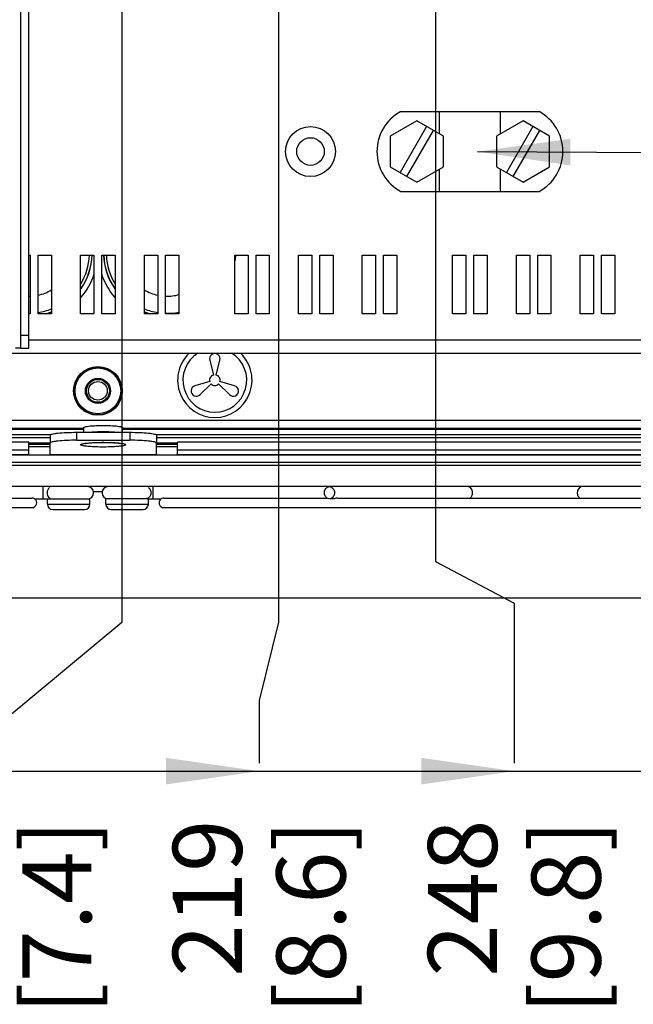
# Paper-space layout 'MCAD-FC-C2-IP21-WITH-DISCONNECT_1_2' of a CAD drawing. Units: millimetres. Extents: x 0 to 420, y 0 to 297.
# Drawn here: x 214 to 237, y 58 to 95 of the extents above; entities that cross this region are included whole.
import ezdxf

# ---------------------------------------------------------------- set-up
doc = ezdxf.new("R2010")
doc.units = ezdxf.units.MM
doc.header["$LTSCALE"] = 23.1
doc.layers.get('0').update_dxf_attribs({"linetype": 'CONTINUOUS'})
for name, color, linetype in [('2D_ITEMS', 7, 'CONTINUOUS'), ('DATUM_AXIS', 7, 'CONTINUOUS'), ('DRAFTS', 7, 'CONTINUOUS'), ('ROUNDS', 7, 'CONTINUOUS')]:
    doc.layers.add(name, color=color, linetype=linetype)
doc.styles.get("Standard").update_dxf_attribs({"font": 'myriadpro-light.otf'})
doc.dimstyles.new('DIMSTYLE_8', dxfattribs={"dimtxt": 2.6, "dimasz": 3.5, "dimexe": 1, "dimexo": 0, "dimtad": 0, "dimtih": 1, "dimtoh": 1, "dimdec": 0, "dimlfac": 5, "dimdsep": 46, "dimtxsty": 'STANDARD', "dimblk": '_FILLED', "dimblk1": '_FILLED', "dimblk2": '_FILLED', "dimcen": 0.09, "dimclrt": 5, "dimadec": 0, "dimazin": 0, "dimtfac": 1, "dimtdec": 0, "dimtofl": 0, "dimtmove": 0, "dimatfit": 3, "dimldrblk": '_FILLED', "dimfxl": 1, "dimtolj": 1, "dimarcsym": 0})
doc.dimstyles.new('DIMSTYLE_9', dxfattribs={"dimtxt": 2.6, "dimasz": 3.5, "dimexe": 1, "dimexo": 0, "dimtad": 0, "dimtih": 1, "dimtoh": 1, "dimdec": 0, "dimlfac": 5, "dimdsep": 46, "dimtxsty": 'STANDARD', "dimblk": '_FILLED', "dimblk1": '_FILLED', "dimblk2": '_FILLED', "dimcen": 0.09, "dimclrt": 5, "dimadec": 0, "dimazin": 0, "dimtp": 0.01, "dimtm": 0.01, "dimtfac": 1, "dimtdec": 0, "dimtofl": 0, "dimtmove": 0, "dimatfit": 3, "dimldrblk": '_FILLED', "dimfxl": 1, "dimtolj": 1, "dimarcsym": 0})
doc.dimstyles.get("Standard").update_dxf_attribs({"dimtxt": 2.6, "dimasz": 3.5, "dimexe": 1, "dimexo": 0, "dimtad": 1, "dimdsep": 46, "dimtxsty": 'STANDARD', "dimblk": '_FILLED', "dimblk1": '_FILLED', "dimblk2": '_FILLED', "dimcen": 0.09, "dimclrt": 5, "dimadec": 0, "dimazin": 0, "dimtol": 1, "dimtp": 0.01, "dimtm": 0.01, "dimtfac": 1, "dimtofl": 0, "dimtmove": 0, "dimatfit": 3, "dimldrblk": '_FILLED', "dimfxl": 1, "dimtolj": 1, "dimarcsym": 0})

# ---------------------------------------------------------------- blocks, each defined once
blk = doc.blocks.new('*D23')
at = {"color": 2, "linetype": 'CONTINUOUS'}
blk.add_line((252.325, 77.586), (270.23, 77.586), dxfattribs=at)
at = {"color": 5, "linetype": 'CONTINUOUS', "insert": (271.53, 80.836), "char_height": 2.6, "width": 3.91542, "attachment_point": 1, "line_spacing_factor": 0.9}
blk.add_mtext('0\\P[0]', dxfattribs=at)
blk = doc.blocks.new('_FILLED')
at = {"color": 0, "linetype": 'BYBLOCK'}
blk.add_solid([(0, 0), (-1, 0.143), (-1, -0.143)], dxfattribs=at)
blk = doc.blocks.new('*D24')
at = {"color": 2, "linetype": 'CONTINUOUS'}
blk.add_line((252.325, 77.586), (270.23, 77.586), dxfattribs=at)
at = {"color": 5, "linetype": 'CONTINUOUS', "insert": (271.53, 80.836), "char_height": 2.6, "width": 3.91542, "attachment_point": 1, "line_spacing_factor": 0.9}
blk.add_mtext('0\\P[0]', dxfattribs=at)
blk = doc.blocks.new('*D25')
at = {"color": 2, "linetype": 'CONTINUOUS'}
blk.add_line((232.78, 121.486), (270.23, 121.486), dxfattribs=at)
at = {"color": 5, "linetype": 'CONTINUOUS', "insert": (271.53, 124.736), "char_height": 2.6, "width": 6.46403, "attachment_point": 1, "line_spacing_factor": 0.9}
blk.add_mtext('220\\P[8.6]', dxfattribs=at)
blk = doc.blocks.new('*D32')
at = {"color": 2, "linetype": 'CONTINUOUS'}
blk.add_line((211.78, 102.386), (270.23, 102.386), dxfattribs=at)
at = {"color": 5, "linetype": 'CONTINUOUS', "insert": (271.53, 105.636), "char_height": 2.6, "width": 6.46403, "attachment_point": 1, "line_spacing_factor": 0.9}
blk.add_mtext('124\\P[4.9]', dxfattribs=at)
blk = doc.blocks.new('*D34')
at = {"color": 2, "linetype": 'CONTINUOUS'}
for p, q in [((217.98, 118.486), (217.98, 72.471)), ((217.98, 72.471), (213.586, 68.826)), ((213.586, 68.826), (213.586, 67.186))]:
    blk.add_line(p, q, dxfattribs=at)
at = {"color": 5, "linetype": 'CONTINUOUS', "insert": (210.336, 65.064), "char_height": 2.6, "width": 6.46403, "attachment_point": 3, "rotation": 90, "line_spacing_factor": 0.9}
blk.add_mtext('189\\P[7.4]', dxfattribs=at)
blk = doc.blocks.new('*D36')
at = {"color": 2, "linetype": 'CONTINUOUS'}
for p, q in [((223.88, 118.486), (223.88, 72.488)), ((223.88, 72.488), (223.148, 69.539)), ((223.148, 69.539), (223.148, 67.186))]:
    blk.add_line(p, q, dxfattribs=at)
at = {"color": 5, "linetype": 'CONTINUOUS', "insert": (219.898, 65.064), "char_height": 2.6, "width": 6.46403, "attachment_point": 3, "rotation": 90, "line_spacing_factor": 0.9}
blk.add_mtext('219\\P[8.6]', dxfattribs=at)
blk = doc.blocks.new('*D37')
at = {"color": 2, "linetype": 'CONTINUOUS'}
for p, q in [((229.78, 118.486), (229.78, 74.764)), ((229.78, 74.764), (232.748, 73.198)), ((232.748, 73.198), (232.748, 67.186))]:
    blk.add_line(p, q, dxfattribs=at)
at = {"color": 5, "linetype": 'CONTINUOUS', "insert": (229.498, 65.064), "char_height": 2.6, "width": 6.46403, "attachment_point": 3, "rotation": 90, "line_spacing_factor": 0.9}
blk.add_mtext('248\\P[9.8]', dxfattribs=at)
blk = doc.blocks.new('*D38')
at = {"color": 2, "linetype": 'CONTINUOUS'}
blk.add_line((241.28, 110.186), (241.28, 67.186), dxfattribs=at)
at = {"color": 5, "linetype": 'CONTINUOUS', "insert": (238.03, 65.732), "char_height": 2.6, "width": 5.79605, "attachment_point": 3, "rotation": 90, "line_spacing_factor": 0.9}
blk.add_mtext('306\\P[12]', dxfattribs=at)
blk = doc.blocks.new('*D39')
at = {"color": 2, "linetype": 'CONTINUOUS'}
for p, q in [((246.08, 110.186), (246.08, 71.798)), ((246.08, 71.798), (250.356, 70.144)), ((250.356, 70.144), (250.356, 67.186))]:
    blk.add_line(p, q, dxfattribs=at)
at = {"color": 5, "linetype": 'CONTINUOUS', "insert": (247.106, 65.732), "char_height": 2.6, "width": 5.79605, "attachment_point": 3, "rotation": 90, "line_spacing_factor": 0.9}
blk.add_mtext('330\\P[13]', dxfattribs=at)

psp = doc.layouts.new('MCAD-FC-C2-IP21-WITH-DISCONNECT_1_2')

# ---------------------------------------------------------------- linework, layer by layer
at = {"color": 7, "linetype": 'CONTINUOUS'}
for p, q in [((228.4796, 91.6864), (233.6796, 91.6864)), ((229.9342, 90.8477), (229.9342, 91.6864)), ((232.225, 90.8477), (232.225, 91.6864)), ((229.0796, 91.3411), (228.0796, 90.7637)), ((229.4497, 91.1274), (228.4497, 89.3954)), ((230.0796, 90.7637), (229.0796, 91.3411)), ((233.0796, 91.3411), (232.0796, 90.7637)), ((233.4497, 91.1274), (232.4497, 89.3954)), ((234.0796, 90.7637), (233.0796, 91.3411)), ((228.0796, 90.7637), (228.0796, 89.609)), ((228.7095, 89.2454), (229.7095, 90.9774)), ((230.0796, 89.609), (230.0796, 90.7637)), ((232.0796, 90.7637), (232.0796, 89.609)), ((232.7095, 89.2454), (233.7095, 90.9774)), ((234.0796, 89.609), (234.0796, 90.7637)), ((228.0796, 89.609), (229.0796, 89.0317)), ((229.0796, 89.0317), (230.0796, 89.609)), ((232.0796, 89.609), (233.0796, 89.0317)), ((233.0796, 89.0317), (234.0796, 89.609)), ((229.9342, 88.6864), (229.9342, 89.5251)), ((232.225, 88.6864), (232.225, 89.5251)), ((228.4796, 88.6864), (233.6796, 88.6864)), ((214.4796, 86.2864), (214.5296, 86.2864)), ((214.5296, 86.2864), (214.5296, 84.0864)), ((214.8296, 86.2864), (215.3296, 86.2864)), ((214.8296, 84.0864), (214.8296, 86.2864)), ((215.3296, 86.2864), (215.3296, 84.0864)), ((216.4296, 86.2864), (216.9296, 86.2864)), ((216.4296, 84.0864), (216.4296, 86.2864)), ((216.9296, 86.2864), (216.9296, 84.0864)), ((217.2296, 86.2864), (217.7296, 86.2864)), ((217.2296, 84.0864), (217.2296, 86.2864)), ((217.7296, 86.2864), (217.7296, 84.0864)), ((218.8296, 86.2864), (219.3296, 86.2864)), ((218.8296, 84.0864), (218.8296, 86.2864)), ((219.3296, 86.2864), (219.3296, 84.0864)), ((219.6296, 86.2864), (220.1296, 86.2864)), ((219.6296, 84.0864), (219.6296, 86.2864)), ((220.1296, 86.2864), (220.1296, 84.0864)), ((222.2296, 86.2864), (222.7296, 86.2864)), ((222.2296, 84.0864), (222.2296, 86.2864)), ((222.7296, 86.2864), (222.7296, 84.0864)), ((223.0296, 86.2864), (223.5296, 86.2864)), ((223.0296, 84.0864), (223.0296, 86.2864)), ((223.5296, 86.2864), (223.5296, 84.0864)), ((224.6296, 86.2864), (225.1296, 86.2864)), ((224.6296, 84.0864), (224.6296, 86.2864)), ((225.1296, 86.2864), (225.1296, 84.0864)), ((225.4296, 86.2864), (225.9296, 86.2864)), ((225.4296, 84.0864), (225.4296, 86.2864)), ((225.9296, 86.2864), (225.9296, 84.0864)), ((227.0296, 86.2864), (227.5296, 86.2864)), ((227.0296, 84.0864), (227.0296, 86.2864)), ((227.5296, 86.2864), (227.5296, 84.0864)), ((227.8296, 86.2864), (228.3296, 86.2864)), ((227.8296, 84.0864), (227.8296, 86.2864)), ((228.3296, 86.2864), (228.3296, 84.0864)), ((230.4296, 86.2864), (230.9296, 86.2864)), ((230.4296, 84.0864), (230.4296, 86.2864)), ((230.9296, 86.2864), (230.9296, 84.0864)), ((231.2296, 86.2864), (231.7296, 86.2864)), ((231.2296, 84.0864), (231.2296, 86.2864)), ((231.7296, 86.2864), (231.7296, 84.0864)), ((232.8296, 86.2864), (233.3296, 86.2864)), ((232.8296, 84.0864), (232.8296, 86.2864)), ((233.3296, 86.2864), (233.3296, 84.0864)), ((233.6296, 86.2864), (234.1296, 86.2864)), ((233.6296, 84.0864), (233.6296, 86.2864)), ((234.1296, 86.2864), (234.1296, 84.0864)), ((235.2296, 86.2864), (235.7296, 86.2864)), ((235.2296, 84.0864), (235.2296, 86.2864)), ((235.7296, 86.2864), (235.7296, 84.0864)), ((236.0296, 86.2864), (236.5296, 86.2864)), ((236.0296, 84.0864), (236.0296, 86.2864)), ((236.5296, 86.2864), (236.5296, 84.0864)), ((214.5296, 84.0864), (214.4796, 84.0864)), ((215.3296, 84.0864), (214.8296, 84.0864)), ((216.9296, 84.0864), (216.4296, 84.0864)), ((217.7296, 84.0864), (217.2296, 84.0864)), ((219.3296, 84.0864), (218.8296, 84.0864)), ((220.1296, 84.0864), (219.6296, 84.0864)), ((222.7296, 84.0864), (222.2296, 84.0864)), ((223.5296, 84.0864), (223.0296, 84.0864)), ((225.1296, 84.0864), (224.6296, 84.0864)), ((225.9296, 84.0864), (225.4296, 84.0864)), ((227.5296, 84.0864), (227.0296, 84.0864)), ((228.3296, 84.0864), (227.8296, 84.0864)), ((230.9296, 84.0864), (230.4296, 84.0864)), ((231.7296, 84.0864), (231.2296, 84.0864)), ((233.3296, 84.0864), (232.8296, 84.0864)), ((234.1296, 84.0864), (233.6296, 84.0864)), ((235.7296, 84.0864), (235.2296, 84.0864)), ((236.5296, 84.0864), (236.0296, 84.0864)), ((249.3796, 82.5864), (184.7796, 82.5864)), ((214.4796, 79.252), (191.9078, 79.252)), ((214.4796, 78.9536), (214.4796, 79.252)), ((242.6514, 79.252), (220.0796, 79.252)), ((220.0796, 78.9536), (220.0796, 79.252)), ((215.2796, 79.0864), (214.4796, 79.0864)), ((220.0796, 79.0864), (219.2796, 79.0864)), ((184.9792, 78.3865), (249.18, 78.3865)), ((249.4452, 77.5864), (184.714, 77.5864)), ((208.4541, 77.1564), (214.5992, 77.1564)), ((214.6991, 77.1264), (216.7796, 77.1264)), ((215.1796, 76.9264), (215.1796, 77.1264)), ((216.7796, 76.9264), (216.7796, 77.1264)), ((218.9756, 77.1264), (217.3796, 77.1264)), ((217.3796, 76.9264), (217.3796, 77.1264)), ((218.9796, 77.1264), (219.4601, 77.1264)), ((218.9796, 76.9264), (218.9796, 77.1264)), ((219.56, 77.1564), (225.705, 77.1564)), ((225.9291, 77.1264), (225.7929, 77.1264)), ((226.0789, 77.1564), (242.6799, 77.1564)), ((191.3546, 76.7964), (214.5996, 76.7964)), ((215.3796, 76.7264), (216.5796, 76.7264)), ((217.5796, 76.7264), (218.7796, 76.7264)), ((219.5596, 76.7964), (242.8046, 76.7964))]:
    psp.add_line(p, q, dxfattribs=at)
at = {"color": 9, "linetype": 'CONTINUOUS'}
for p, q in [((249.3796, 83.0864), (214.4796, 83.0864)), ((188.7316, 78.7897), (214.4796, 78.7897)), ((215.2796, 78.7897), (219.2796, 78.7897)), ((220.0796, 78.7897), (245.8276, 78.7897)), ((215.0152, 77.1264), (215.0152, 77.5864)), ((217.2396, 77.3864), (216.9196, 77.3864)), ((219.144, 77.5864), (219.144, 77.1264)), ((215.1796, 76.9264), (216.7796, 76.9264)), ((217.3796, 76.9264), (218.9796, 76.9264))]:
    psp.add_line(p, q, dxfattribs=at)
at = {"color": 3, "linetype": 'CONTINUOUS'}
for p, q in [((214.1796, 82.7864), (213.9796, 82.7864)), ((214.4796, 78.9536), (191.9078, 78.9536)), ((214.4796, 78.7864), (214.4796, 78.9536)), ((242.6514, 78.9536), (220.0796, 78.9536)), ((220.0796, 78.7864), (220.0796, 78.9536)), ((188.7316, 78.7864), (245.8276, 78.7864)), ((215.2796, 78.7864), (215.2796, 78.7897)), ((219.2796, 78.7864), (219.2796, 78.7897))]:
    psp.add_line(p, q, dxfattribs=at)
at = {"color": 2, "linetype": 'CONTINUOUS'}
psp.add_line((180.1424, 66.8864), (250.3555, 66.8864), dxfattribs=at)
at = {"color": 7, "linetype": 'CONTINUOUS'}
for centre, radius, start, end in [((229.2796, 90.1864), 1.7, 118.07249, 241.92751), ((232.8796, 90.1864), 1.7, 298.07249, 61.92751), ((216.6896, 77.3564), 0.23, 270, 90), ((217.4696, 77.3564), 0.23, 90, 270), ((214.5996, 76.9764), 0.18, 270, 56.44269), ((219.5596, 76.9764), 0.18, 123.55731, 270), ((215.3796, 76.9264), 0.2, 180, 270), ((216.5796, 76.9264), 0.2, 270, 360), ((217.5796, 76.9264), 0.2, 180, 270), ((218.7796, 76.9264), 0.2, 270, 360)]:
    psp.add_arc(centre, radius, start, end, dxfattribs=at)
at = {"color": 9, "linetype": 'CONTINUOUS'}
psp.add_arc((215.3016, 77.337), 0.2106, 270.00064, 279.17383, dxfattribs=at)
at = {"color": 7, "linetype": 'CONTINUOUS'}
for points, knots in [([(215.2617, 77.5532), (215.2318, 77.5323), (215.1819, 77.4712), (215.1655, 77.395), (215.1655, 77.3564)], [0, 0, 0, 0, 0.4857887, 1, 1, 1, 1]), ([(225.7037, 77.1534), (225.665, 77.1784), (225.6047, 77.2626), (225.5972, 77.3889), (225.6303, 77.4822), (225.6838, 77.556), (225.7507, 77.5864), (225.7929, 77.5864)], [0, 0, 0, 0, 0.2474284, 0.5153479, 0.6478125, 0.7734355, 1, 1, 1, 1]), ([(225.7929, 77.5864), (225.8372, 77.5864), (225.9078, 77.5523), (225.9609, 77.4721), (225.9906, 77.3721), (225.9745, 77.2407), (225.9014, 77.1597), (225.8583, 77.1405)], [0, 0, 0, 0, 0.2279361, 0.3552121, 0.489296, 0.7572689, 1, 1, 1, 1]), ([(231.182, 77.3564), (231.182, 77.4137), (231.1546, 77.502), (231.0693, 77.5734), (231.0174, 77.5864), (230.9925, 77.5864)], [0, 0, 0, 0, 0.5277256, 0.7708128, 1, 1, 1, 1]), ([(235.3085, 77.5864), (235.2836, 77.5864), (235.2317, 77.5734), (235.1464, 77.502), (235.1189, 77.4137), (235.1189, 77.3564)], [0, 0, 0, 0, 0.2291874, 0.4722747, 1, 1, 1, 1]), ([(214.6991, 77.1264), (214.697, 77.1277), (214.6675, 77.1463), (214.6316, 77.1564), (214.5992, 77.1564)], [0, 0, 0, 0, 0.0705721, 1, 1, 1, 1]), ([(215.1655, 77.3564), (215.1655, 77.2988), (215.2011, 77.1836), (215.3127, 77.1264), (215.3647, 77.1264)], [0, 0, 0, 0, 0.5253266, 1, 1, 1, 1]), ([(219.56, 77.1564), (219.546, 77.1564), (219.5108, 77.1522), (219.4778, 77.1382), (219.4601, 77.1264)], [0, 0, 0, 0, 0.397156, 1, 1, 1, 1]), ([(226.0793, 77.1564), (226.0552, 77.1564), (226.0064, 77.1377), (225.9561, 77.1264), (225.9291, 77.1264)], [0, 0, 0, 0, 0.4711952, 1, 1, 1, 1]), ([(231.0825, 77.154), (231.1136, 77.1743), (231.1654, 77.2375), (231.182, 77.3161), (231.182, 77.3564)], [0, 0, 0, 0, 0.4799252, 1, 1, 1, 1]), ([(235.1189, 77.3564), (235.1189, 77.3161), (235.1355, 77.2375), (235.1874, 77.1743), (235.2185, 77.154)], [0, 0, 0, 0, 0.5200749, 1, 1, 1, 1])]:
    psp.add_open_spline(points, degree=3, knots=knots, dxfattribs=at)
at = {"color": 9, "linetype": 'CONTINUOUS'}
for points, knots in [([(218.9674, 77.5556), (219.0005, 77.5355), (219.0574, 77.4757), (219.0772, 77.396), (219.0772, 77.3564)], [0, 0, 0, 0, 0.4950418, 1, 1, 1, 1]), ([(219.0772, 77.3564), (219.0772, 77.3168), (219.0574, 77.2371), (219.0005, 77.1773), (218.9674, 77.1572)], [0, 0, 0, 0, 0.5049582, 1, 1, 1, 1])]:
    psp.add_open_spline(points, degree=3, knots=knots, dxfattribs=at)
psp.add_open_spline([(218.9674, 77.1572), (218.9348, 77.1375), (218.8956, 77.1264), (218.8575, 77.1264)], degree=3, dxfattribs=at)
at = {"color": 7, "linetype": 'CONTINUOUS'}
for points in [[(225.7929, 77.1264), (225.7618, 77.1264), (225.7298, 77.1366), (225.7037, 77.1534)], [(225.8583, 77.1405), (225.8379, 77.1314), (225.8152, 77.1264), (225.7929, 77.1264)]]:
    psp.add_open_spline(points, degree=3, dxfattribs=at)
at = {"color": 2, "linetype": 'CONTINUOUS'}
for points in [[(223.1483, 66.8864), (219.6483, 66.3864), (219.6483, 67.3864)], [(232.7482, 66.8864), (229.2482, 66.3864), (229.2482, 67.3864)]]:
    psp.add_solid(points, dxfattribs=at)
at = {"layer": '2D_ITEMS', "color": 7, "linetype": 'CONTINUOUS'}
for p, q in [((221.2859, 82.3364), (221.4296, 81.78)), ((221.5296, 81.78), (221.6732, 82.3364)), ((221.2869, 81.5329), (220.7332, 81.3791)), ((222.2259, 81.3791), (221.6723, 81.5329)), ((220.9269, 81.0437), (221.3369, 81.4463)), ((221.6223, 81.4463), (222.0323, 81.0437))]:
    psp.add_line(p, q, dxfattribs=at)
at = {"layer": '2D_ITEMS', "color": 9, "linetype": 'CONTINUOUS'}
for p, q in [((246.6796, 80.0711), (187.6808, 80.0711)), ((216.5496, 79.7715), (187.7858, 79.7715)), ((187.7858, 79.7492), (216.5496, 79.7492)), ((246.7734, 79.7715), (218.0096, 79.7715)), ((218.0096, 79.7492), (246.7734, 79.7492)), ((187.7858, 79.5494), (215.2796, 79.5494)), ((215.2796, 79.4234), (187.7858, 79.4234)), ((219.2796, 79.5494), (246.7734, 79.5494)), ((246.7734, 79.4234), (219.2796, 79.4234)), ((215.2796, 79.2236), (214.4796, 79.2236)), ((214.4796, 79.1861), (215.2796, 79.1861)), ((220.0796, 79.2236), (219.2796, 79.2236)), ((219.2796, 79.1861), (220.0796, 79.1861)), ((249.1797, 78.4865), (184.9794, 78.4865))]:
    psp.add_line(p, q, dxfattribs=at)
for centre, radius, start, end in [((214.4796, 86.3864), 2.2841, 328.85368, 357.42207), ((214.4796, 86.3864), 2.384, 325.46315, 357.82056), ((214.4796, 86.3864), 2.3901, 325.27173, 357.80839), ((219.6796, 86.3864), 2.3901, 182.19343, 214.73339), ((219.6796, 86.3864), 2.384, 182.18054, 214.5369), ((219.6796, 86.3864), 2.2841, 182.57774, 211.14558), ((219.6796, 86.3864), 2.5898, 353.14979, 357.6491), ((214.4796, 86.3864), 2.5898, 319.30949, 342.04629), ((219.6796, 86.3864), 2.5898, 197.96053, 220.6873), ((214.4796, 86.3864), 2.2841, 270.01701, 271.18463), ((214.4796, 86.3864), 2.2841, 278.68397, 292.04567), ((214.4796, 86.3864), 2.384, 285.0059, 291.07801), ((214.4796, 86.3864), 2.3901, 285.03394, 291.02176), ((219.6796, 86.3864), 2.384, 248.92207, 254.99882), ((219.6796, 86.3864), 2.3901, 248.97812, 254.46368), ((219.6796, 86.3864), 2.2841, 247.95443, 261.31637), ((219.6796, 86.3864), 2.2841, 268.81599, 281.18726)]:
    psp.add_arc(centre, radius, start, end, dxfattribs=at)
at = {"layer": '2D_ITEMS', "color": 7, "linetype": 'CONTINUOUS'}
for centre, radius, start, end in [((214.4796, 86.3864), 1.6421, 282.37441, 301.30127), ((219.6796, 86.3864), 1.6421, 238.69873, 257.62559), ((219.6796, 86.3864), 1.6421, 268.23865, 286.10566), ((214.4796, 86.3864), 1.6421, 270, 271.76135), ((221.4796, 81.5864), 1.4, 134.27207, 45.72793), ((221.4796, 81.5864), 1.2, 121.87477, 58.12523), ((221.4796, 82.3864), 0.2, 345.52249, 194.47751), ((221.4796, 81.5864), 0.2, 104.47751, 195.52249), ((221.4796, 81.5864), 0.2, 344.47751, 75.52249), ((220.7868, 81.1864), 0.2, 105.52249, 314.47751), ((221.4796, 81.5864), 0.2, 224.47751, 315.52249), ((222.1724, 81.1864), 0.2, 225.52249, 74.47751)]:
    psp.add_arc(centre, radius, start, end, dxfattribs=at)
at = {"layer": 'DATUM_AXIS', "color": 7, "linetype": 'CONTINUOUS'}
for p, q in [((216.5496, 79.6283), (216.5496, 79.8091)), ((218.0096, 79.6283), (218.0096, 79.8091))]:
    psp.add_line(p, q, dxfattribs=at)
at = {"layer": 'DATUM_AXIS', "color": 9, "linetype": 'CONTINUOUS'}
psp.add_circle((225.0796, 90.1864), 0.94, dxfattribs=at)
at = {"layer": 'DATUM_AXIS', "color": 7, "linetype": 'CONTINUOUS'}
for centre, radius in [((225.0796, 90.1864), 0.52), ((217.0796, 81.1864), 0.35)]:
    psp.add_circle(centre, radius, dxfattribs=at)
for points, knots in [([(216.5496, 79.8091), (216.5496, 79.8181), (216.5842, 79.8342), (216.6382, 79.8464), (216.7356, 79.8612), (216.8087, 79.8677), (216.8508, 79.8709)], [0, 0, 0, 0, 0.0863203, 0.2843813, 0.5939105, 1, 1, 1, 1]), ([(216.8508, 79.8709), (216.9185, 79.876), (217.2042, 79.89), (217.4909, 79.8874), (217.7083, 79.8709)], [0, 0, 0, 0, 0.2373864, 1, 1, 1, 1]), ([(217.7083, 79.8709), (217.7504, 79.8677), (217.8236, 79.8612), (217.921, 79.8464), (217.975, 79.8342), (218.0096, 79.8181), (218.0096, 79.8091)], [0, 0, 0, 0, 0.4060895, 0.7156187, 0.9136797, 1, 1, 1, 1])]:
    psp.add_open_spline(points, degree=3, knots=knots, dxfattribs=at)
at = {"layer": 'DATUM_AXIS', "color": 9, "linetype": 'CONTINUOUS'}
for points, knots in [([(216.7132, 79.6285), (216.9007, 79.6526), (217.2796, 79.6608), (217.6585, 79.6526), (217.846, 79.6285)], [0, 0, 0, 0, 0.5, 1, 1, 1, 1]), ([(216.5975, 79.2157), (216.7806, 79.2414), (217.1759, 79.2557), (217.5704, 79.2504), (217.7792, 79.2346)], [0, 0, 0, 0, 0.4690317, 1, 1, 1, 1]), ([(217.7792, 79.2346), (217.8282, 79.2309), (217.9133, 79.2233), (218.0266, 79.2061), (218.0893, 79.1919), (218.1296, 79.1731), (218.1296, 79.1627)], [0, 0, 0, 0, 0.4060925, 0.715609, 0.913669, 1, 1, 1, 1]), ([(216.4296, 79.1627), (216.4296, 79.1686), (216.4457, 79.1822), (216.5004, 79.2001), (216.5555, 79.2098), (216.5975, 79.2157)], [0, 0, 0, 0, 0.0988668, 0.2933346, 1, 1, 1, 1]), ([(216.5919, 79.1105), (216.5512, 79.1163), (216.498, 79.1259), (216.445, 79.1436), (216.4296, 79.1569), (216.4296, 79.1627)], [0, 0, 0, 0, 0.7059166, 0.9003558, 1, 1, 1, 1]), ([(217.7792, 79.0908), (217.5689, 79.0748), (217.1725, 79.0698), (216.7753, 79.0841), (216.5919, 79.1105)], [0, 0, 0, 0, 0.5323714, 1, 1, 1, 1]), ([(218.1296, 79.1627), (218.1296, 79.1522), (218.0893, 79.1335), (218.0266, 79.1193), (217.9133, 79.102), (217.8282, 79.0945), (217.7792, 79.0908)], [0, 0, 0, 0, 0.086331, 0.284391, 0.5939075, 1, 1, 1, 1])]:
    psp.add_open_spline(points, degree=3, knots=knots, dxfattribs=at)
at = {"layer": 'DATUM_AXIS', "color": 3, "linetype": 'CONTINUOUS'}
psp.add_open_spline([(216.5995, 79.2079), (216.5834, 79.203), (216.6745, 79.2229), (216.7135, 79.2238), (216.8443, 79.2378), (217.0084, 79.245), (217.2344, 79.2505), (217.4611, 79.2481), (217.6702, 79.2401), (217.8337, 79.2266), (217.9251, 79.2155), (217.9578, 79.2082)], degree=3, knots=[0, 0, 0, 0, 0.03705, 0.086068, 0.1475628, 0.2967127, 0.4660013, 0.6385619, 0.7977291, 0.9262354, 1, 1, 1, 1], dxfattribs=at)
at = {"layer": 'DRAFTS', "color": 7, "linetype": 'CONTINUOUS'}
psp.add_circle((217.0796, 81.1864), 0.9147, dxfattribs=at)
at = {"layer": 'ROUNDS', "color": 3, "linetype": 'CONTINUOUS'}
for p, q in [((214.1796, 82.7864), (214.1796, 123.5864)), ((216.2796, 79.3299), (218.2796, 79.3299)), ((215.2796, 78.7897), (215.2796, 79.2254)), ((219.2796, 78.7897), (219.2796, 79.2254))]:
    psp.add_line(p, q, dxfattribs=at)
at = {"layer": 'ROUNDS', "color": 7, "linetype": 'CONTINUOUS'}
for p, q in [((214.4796, 82.7864), (214.4796, 123.5864)), ((214.1796, 82.7864), (214.4796, 82.7864)), ((216.2796, 79.6283), (218.2796, 79.6283)), ((215.2796, 79.5238), (215.2796, 79.2254)), ((219.2796, 79.5238), (219.2796, 79.2254)), ((244.5796, 73.3864), (189.5796, 73.3864))]:
    psp.add_line(p, q, dxfattribs=at)
at = {"layer": 'ROUNDS', "color": 9, "linetype": 'CONTINUOUS'}
for p, q in [((214.1796, 83.2864), (214.4796, 83.2864)), ((216.2796, 79.6283), (216.2796, 79.3299)), ((218.2796, 79.6283), (218.2796, 79.3299))]:
    psp.add_line(p, q, dxfattribs=at)
for radius in [0.901, 0.861, 0.4707]:
    psp.add_circle((217.0796, 81.1864), radius, dxfattribs=at)
at = {"layer": 'ROUNDS', "color": 7, "linetype": 'CONTINUOUS'}
psp.add_circle((217.0796, 81.1864), 0.4307, dxfattribs=at)
for points, knots in [([(215.2796, 79.5238), (215.2796, 79.5331), (215.3106, 79.5524), (215.3649, 79.5668), (215.4589, 79.5849), (215.638, 79.606), (215.9162, 79.6238), (216.152, 79.6283), (216.2796, 79.6283)], [0, 0, 0, 0, 0.0275894, 0.0868431, 0.1795396, 0.3029977, 0.6231078, 1, 1, 1, 1]), ([(218.2796, 79.6283), (218.4072, 79.6283), (218.6429, 79.6238), (218.9211, 79.606), (219.1003, 79.5849), (219.1942, 79.5668), (219.2486, 79.5524), (219.2796, 79.5331), (219.2796, 79.5238)], [0, 0, 0, 0, 0.3768922, 0.6970023, 0.8204604, 0.9131569, 0.9724106, 1, 1, 1, 1])]:
    psp.add_open_spline(points, degree=3, knots=knots, dxfattribs=at)
at = {"layer": 'ROUNDS', "color": 3, "linetype": 'CONTINUOUS'}
for points, knots in [([(216.2796, 79.3299), (216.152, 79.3299), (215.9162, 79.3255), (215.638, 79.3077), (215.4589, 79.2866), (215.3649, 79.2684), (215.3106, 79.2541), (215.2796, 79.2348), (215.2796, 79.2254)], [0, 0, 0, 0, 0.3768922, 0.6970023, 0.8204604, 0.9131569, 0.9724106, 1, 1, 1, 1]), ([(219.2796, 79.2254), (219.2796, 79.2348), (219.2486, 79.2541), (219.1942, 79.2684), (219.1003, 79.2866), (218.9211, 79.3077), (218.6429, 79.3255), (218.4072, 79.3299), (218.2796, 79.3299)], [0, 0, 0, 0, 0.0275894, 0.0868431, 0.1795396, 0.3029977, 0.6231078, 1, 1, 1, 1])]:
    psp.add_open_spline(points, degree=3, knots=knots, dxfattribs=at)

# ---------------------------------------------------------------- dimensions: what is measured, and where the dimension line sits
at = {"color": 2, "linetype": 'CONTINUOUS'}
for feature_location, offset, dtype, origin, dimstyle, picture, middle in [((232.7795858431, 121.4863904661), (37.4500000001, 0), 0, (229.7795858431, 77.5863904661), 'DIMSTYLE_9', '*D25', (274.7616016535, 121.4863904661)), ((217.9796, 118.4864), (-4.3935, -51.3), 0, (180.1424, 80.0913), 'DIMSTYLE_9', '*D34', (213.586, 62.6544)), ((223.8795858431, 118.4863904661), (-0.731236617, -51.3), 0, (180.14241167, 118.4863904661), 'DIMSTYLE_9', '*D36', (223.1483492261, 62.6543746558)), ((229.7795858431, 118.4863904661), (2.9686055461, -51.3), 0, (180.14241167, 118.4863904661), 'DIMSTYLE_9', '*D37', (232.7481913892, 62.6543746558)), ((241.2796, 110.1864), (0, -43), 1, (180.1424, 110.1864), 'DIMSTYLE_9', '*D38', (241.2796, 62.9884)), ((246.0795858431, 110.1863904661), (4.2759219925, -43), 0, (180.14241167, 110.1863904661), 'DIMSTYLE_9', '*D39', (250.3555078356, 62.9883667507)), ((211.7796, 102.3864), (58.45, 0), 0, (187.1796, 77.5864), 'DIMSTYLE_9', '*D32', (274.7616, 102.3864)), ((252.3245057149, 77.5863904661), (17.9050801283, 0), 0, (181.8346643862, 77.5863904661), 'DIMSTYLE_8', '*D23', (273.4872933531, 77.5863904661)), ((252.3245057149, 77.5863904661), (17.9050801283, 0), 0, (181.8346643862, 77.5863904661), 'DIMSTYLE_8', '*D24', (273.4872933531, 77.5863904661))]:
    dim = psp.add_ordinate_dim(feature_location=feature_location, offset=offset, dtype=dtype, origin=origin, dimstyle=dimstyle, override={"dimtad": 1, "dimtih": 0, "dimtoh": 0}, dxfattribs=at)
    dim.commit()
    dim.dimension.update_dxf_attribs({"geometry": picture, "text_midpoint": middle})

# ---------------------------------------------------------------- leaders
psp.add_leader([(231.3611, 90.1823), (266.4745, 90.0288), (279.065, 83.5399), (279.0651, 83.5399)], dimstyle='STANDARD', override={"dimtad": 0}, dxfattribs=at)

doc.saveas('drawing.dxf')
